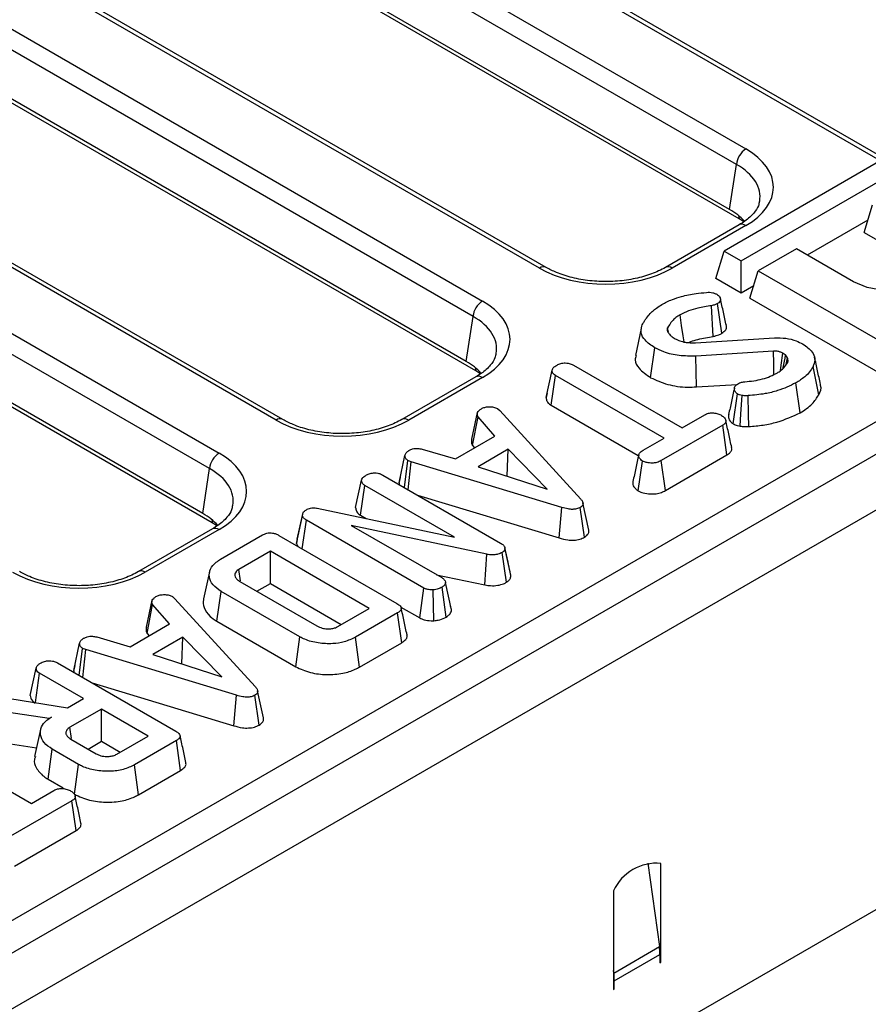
# Model space of a CAD drawing. Units: millimetres. Extents: x 8 to 419, y -29 to 291.
# Drawn here: x 308 to 321, y 108 to 122 of the extents above; entities that cross this region are included whole.
import ezdxf

# ---------------------------------------------------------------- set-up
doc = ezdxf.new("R2010")
doc.units = ezdxf.units.MM

msp = doc.modelspace()

# ---------------------------------------------------------------- linework, layer by layer
at = {"color": 7, "linetype": 'Continuous', "lineweight": 25}
for p, q in [((404.799876, 164.208038), (263.519941, 82.648867)), ((264.026909, 82.113681), (405.306844, 163.672852)), ((405.306844, 157.728434), (264.026909, 76.169264)), ((321.241049, 119.972803), (300.310581, 132.055706)), ((321.341041, 119.982705), (300.410573, 132.065607)), ((300.569159, 130.927974), (318.959798, 120.311285)), ((318.818915, 120.08088), (300.428276, 130.697569)), ((318.717776, 119.413414), (300.451346, 129.958399)), ((318.858849, 119.272539), (300.592419, 129.817525)), ((295.947536, 129.07308), (315.042426, 118.049834)), ((315.889887, 118.539063), (297.614092, 129.089455)), ((315.989879, 118.548964), (297.714083, 129.099356)), ((314.901543, 117.819429), (295.806652, 128.842675)), ((311.972515, 116.277612), (291.622088, 128.025664)), ((312.072507, 116.287514), (291.72208, 128.035566)), ((314.800404, 117.151963), (295.984906, 128.013919)), ((314.941478, 117.011089), (296.125979, 127.873045)), ((290.774627, 127.536436), (311.125055, 115.788384)), ((310.984172, 115.557979), (290.633744, 127.30603)), ((310.883033, 114.890513), (292.067535, 125.752469)), ((311.024106, 114.749638), (292.208608, 125.611594)), ((277.346072, 91.11508), (333.553199, 123.562764)), ((320.898261, 120.100016), (318.635519, 118.793763)), ((318.717776, 119.413414), (318.818915, 120.08088)), ((318.890077, 118.64681), (321.152819, 119.953063)), ((320.71701, 119.071276), (320.841692, 119.479546)), ((320.772605, 119.253322), (319.871715, 118.733249)), ((318.859806, 119.182564), (317.76226, 118.548964)), ((318.959798, 119.172663), (317.862252, 118.539063)), ((320.71701, 119.071276), (321.627879, 118.545442)), ((318.510837, 118.385493), (318.635519, 118.793763)), ((318.635519, 118.793763), (318.890077, 118.64681)), ((319.710321, 118.82642), (319.144636, 118.499856)), ((320.558849, 118.336575), (319.710321, 118.82642)), ((318.890077, 118.166562), (318.890077, 118.64681)), ((319.019954, 118.091586), (319.144636, 118.499856)), ((319.144636, 118.499856), (321.124535, 117.356885)), ((318.890077, 118.166562), (318.510837, 118.385493)), ((319.075549, 118.273633), (318.890077, 118.166562)), ((319.019954, 118.091586), (321.124535, 116.876637)), ((318.474543, 117.524112), (318.447562, 117.980913)), ((318.60271, 117.569849), (318.539534, 118.013735)), ((314.800404, 117.151963), (314.901543, 117.819429)), ((317.403788, 117.641972), (317.316095, 117.238948)), ((317.807967, 117.587916), (317.7954, 117.649799)), ((318.209272, 117.4297), (319.385255, 117.503307)), ((317.54355, 116.909462), (317.605604, 117.35392)), ((319.370205, 117.303963), (318.215125, 117.232286)), ((318.224295, 116.773396), (318.215125, 117.232286)), ((319.578814, 117.203808), (319.549968, 117.24749)), ((319.55854, 117.103744), (319.578814, 117.203808)), ((315.989752, 116.614669), (316.078122, 117.020923)), ((316.395006, 117.096703), (318.010781, 116.163936)), ((320.042727, 116.65322), (319.957988, 117.075659)), ((314.942435, 116.921114), (313.844888, 116.287514)), ((315.042426, 116.911212), (313.94488, 116.277612)), ((316.063475, 116.498933), (316.127452, 116.942248)), ((317.743227, 116.009481), (316.127452, 116.942248)), ((318.224295, 116.773396), (318.829384, 116.810944)), ((319.765315, 116.38762), (319.702975, 116.831908)), ((316.002962, 116.675607), (315.990982, 116.62064)), ((318.771599, 116.222855), (318.833843, 116.667558)), ((315.270109, 116.447797), (315.302717, 116.420767)), ((315.302717, 116.420767), (316.505873, 115.104033)), ((316.063475, 116.498933), (317.357962, 115.751641)), ((314.882592, 115.994039), (314.969529, 116.39253)), ((314.895072, 115.899437), (314.976217, 116.327852)), ((315.227885, 116.040179), (314.976217, 116.327852)), ((318.010781, 116.163936), (318.347731, 116.358454)), ((318.614867, 116.203757), (317.701003, 115.676194)), ((318.678869, 115.760456), (318.614867, 116.203757)), ((314.641775, 115.701824), (315.227885, 116.040179)), ((317.433031, 115.830409), (317.743227, 116.009481)), ((314.143874, 115.846868), (314.641775, 115.701824)), ((314.895072, 115.899437), (314.924942, 115.865293)), ((315.424788, 115.844937), (314.976636, 115.586224)), ((315.40872, 115.445662), (315.424788, 115.844937)), ((316.003374, 115.252214), (315.424788, 115.844937)), ((313.8018, 115.347867), (313.890116, 115.753953)), ((317.761914, 115.231109), (318.678869, 115.760456)), ((310.883033, 114.890513), (310.984172, 115.557979)), ((313.881852, 115.276147), (313.934429, 115.676725)), ((313.979997, 115.659108), (313.934429, 115.676725)), ((313.93851, 115.243438), (313.979997, 115.659108)), ((316.22327, 114.980468), (313.979997, 115.659108)), ((314.976636, 115.586224), (316.003374, 115.252214)), ((317.359746, 115.225256), (317.422162, 115.669678)), ((317.761914, 115.231109), (317.701003, 115.676194)), ((313.562864, 115.460294), (315.310744, 114.451265)), ((313.818276, 115.423974), (313.803437, 115.355962)), ((313.155832, 114.978699), (313.244308, 115.384997)), ((313.230425, 114.863048), (313.294474, 115.306321)), ((314.625973, 114.537664), (313.294474, 115.306321)), ((313.8018, 115.347867), (313.805007, 115.320508)), ((314.075031, 115.164627), (316.181513, 114.52737)), ((312.581694, 114.969174), (314.625973, 114.537664)), ((316.181513, 114.52737), (316.22327, 114.980468)), ((316.560213, 114.537289), (316.497512, 114.981434)), ((316.625193, 114.643271), (316.537419, 115.046764)), ((312.276445, 114.445912), (312.36556, 114.85647)), ((312.288024, 114.507341), (312.374339, 114.903048)), ((312.36556, 114.85647), (312.374339, 114.903048)), ((313.230425, 114.863048), (313.314558, 114.81448)), ((311.025063, 114.659663), (309.927517, 114.026063)), ((312.362238, 114.36326), (312.423251, 114.789861)), ((314.170295, 113.781314), (312.423251, 114.789861)), ((315.107152, 114.283536), (313.090464, 114.713598)), ((313.090464, 114.713598), (314.437431, 113.936011)), ((311.125055, 114.649762), (310.027509, 114.016162)), ((311.147437, 114.209735), (311.772009, 114.570292)), ((312.012389, 114.565224), (313.769884, 113.550644)), ((312.288024, 114.507341), (312.276445, 114.445912)), ((315.422055, 114.165598), (315.374172, 114.386434)), ((315.464017, 113.972355), (315.37596, 114.377416)), ((311.887809, 114.328231), (311.41959, 114.057934)), ((313.359356, 113.478726), (311.887809, 114.328231)), ((311.887809, 113.847984), (311.887809, 114.328231)), ((315.079793, 113.826843), (315.107152, 114.283536)), ((315.398987, 113.866966), (315.334991, 114.310324)), ((310.982979, 114.021623), (310.895472, 113.619553)), ((311.444394, 113.886424), (311.41959, 114.057934)), ((314.361019, 113.980122), (315.079793, 113.826843)), ((311.436312, 113.87838), (312.580105, 113.218082)), ((311.688387, 113.73286), (311.887809, 113.847984)), ((311.887809, 113.847984), (312.943404, 113.238602)), ((314.109915, 113.335923), (314.170295, 113.781314)), ((314.504299, 113.350442), (314.441611, 113.794587)), ((314.581799, 113.45515), (314.493032, 113.863368)), ((310.431396, 113.654467), (310.464004, 113.627438)), ((311.091519, 113.288265), (311.154544, 113.732129)), ((312.326765, 113.055421), (311.154544, 113.732129)), ((314.320812, 113.295743), (314.311597, 113.754767)), ((310.043879, 113.20071), (310.130816, 113.599201)), ((310.05636, 113.106107), (310.137505, 113.534523)), ((310.389173, 113.246849), (310.137505, 113.534523)), ((310.464004, 113.627438), (311.667161, 112.310704)), ((313.827259, 113.499097), (314.109915, 113.335923)), ((314.58028, 113.462565), (314.569102, 113.513799)), ((312.891136, 113.208428), (313.359356, 113.478726)), ((313.778663, 113.411875), (313.154092, 113.051318)), ((313.842284, 112.968355), (313.778663, 113.411875)), ((309.803063, 112.908495), (310.389173, 113.246849)), ((311.091519, 113.288265), (312.265062, 112.610793)), ((309.305161, 113.053538), (309.803063, 112.908495)), ((310.05636, 113.106107), (310.08623, 113.071964)), ((310.586076, 113.051608), (310.137923, 112.792895)), ((310.570007, 112.652333), (310.586076, 113.051608)), ((311.164661, 112.458884), (310.586076, 113.051608)), ((312.265062, 112.610793), (312.326765, 113.055421)), ((313.215509, 112.606526), (313.154092, 113.051318)), ((308.963088, 112.554538), (309.051403, 112.960624)), ((313.215509, 112.606526), (313.842284, 112.968355)), ((309.043139, 112.482817), (309.095717, 112.883396)), ((309.141285, 112.865778), (309.095717, 112.883396)), ((309.099798, 112.450109), (309.141285, 112.865778)), ((311.384557, 112.187139), (309.141285, 112.865778)), ((310.137923, 112.792895), (311.164661, 112.458884)), ((308.724151, 112.666965), (310.481646, 111.652385)), ((308.979564, 112.630645), (308.964724, 112.562633)), ((308.317119, 112.18537), (308.405595, 112.591668)), ((308.392803, 112.077269), (308.455761, 112.512992)), ((309.107924, 112.136507), (308.455761, 112.512992)), ((308.963088, 112.554538), (308.966294, 112.527179)), ((309.236318, 112.371298), (311.342801, 111.73404)), ((307.746325, 112.179706), (308.873396, 112.001117)), ((311.342801, 111.73404), (311.384557, 112.187139)), ((311.721501, 111.74396), (311.6588, 112.188104)), ((311.78648, 111.849941), (311.698707, 112.253434)), ((308.873396, 112.001117), (309.107924, 112.136507)), ((308.596227, 111.84111), (307.654354, 111.977948)), ((309.375478, 111.982051), (308.907259, 111.711754)), ((310.071118, 111.580467), (309.375478, 111.982051)), ((309.375478, 111.501803), (309.375478, 111.982051)), ((308.63218, 111.861865), (308.596227, 111.84111)), ((308.596432, 111.837588), (308.596227, 111.84111)), ((308.47023, 111.677142), (308.382687, 111.274887)), ((308.931399, 111.544921), (308.907259, 111.711754)), ((306.717581, 111.510044), (308.333355, 110.577278)), ((307.62435, 111.521554), (308.411482, 111.407198)), ((308.920636, 111.53413), (309.295212, 111.317892)), ((309.176056, 111.386679), (309.375478, 111.501803)), ((309.375478, 111.501803), (309.655166, 111.340343)), ((309.602899, 111.310169), (310.071118, 111.580467)), ((310.490425, 111.513616), (309.865854, 111.153059)), ((310.554046, 111.070096), (310.490425, 111.513616)), ((308.581276, 110.94088), (308.644303, 111.384742)), ((309.036437, 111.158368), (308.644303, 111.384742)), ((308.974755, 110.713729), (309.036437, 111.158368)), ((309.927299, 110.708283), (309.865854, 111.153059)), ((309.927299, 110.708283), (310.554046, 111.070096)), ((308.581276, 110.94088), (308.807513, 110.810275)), ((308.333355, 110.577278), (308.670306, 110.771795)), ((308.937442, 110.617098), (308.023578, 110.089536)), ((309.001444, 110.173798), (308.937442, 110.617098)), ((308.084489, 109.644451), (309.001444, 110.173798)), ((317.49915, 109.690926), (317.673577, 108.447913)), ((317.696313, 108.423191), (317.696313, 109.686903)), ((316.989207, 109.278699), (316.989207, 108.014987)), ((316.994755, 108.056037), (317.673577, 108.447913)), ((317.696313, 108.337683), (317.696313, 108.423191)), ((317.003349, 107.937644), (317.682171, 108.329519)), ((317.682171, 108.329519), (317.682171, 108.208965)), ((317.682171, 108.225293), (317.696313, 108.217129)), ((317.682171, 108.208965), (317.696313, 108.217129)), ((317.696313, 108.217129), (317.696313, 108.337683)), ((316.994755, 108.056037), (316.989207, 108.095575)), ((316.989207, 108.014987), (316.989207, 107.929479)), ((316.989207, 107.929479), (316.989207, 107.808925)), ((317.003349, 107.817089), (317.003349, 107.937644)), ((316.989207, 107.825253), (317.003349, 107.817089)), ((316.989207, 107.808925), (317.003349, 107.817089))]:
    msp.add_line(p, q, dxfattribs=at)
at = {"color": 1, "linetype": 'Continuous', "lineweight": 25}
for p, q in [((318.921996, 119.233552), (318.858849, 119.272539)), ((315.004624, 116.972102), (314.941478, 117.011089)), ((311.087253, 114.710652), (311.024106, 114.749638)), ((317.696313, 108.423191), (317.675255, 108.435348)), ((317.696313, 108.337683), (317.681994, 108.34595)), ((316.994755, 108.056037), (316.989207, 108.058111)), ((317.003349, 107.937644), (316.989207, 107.945808))]:
    msp.add_line(p, q, dxfattribs=at)
at = {"color": 1, "linetype": 'Continuous', "lineweight": 25, "flags": 128}
for points in [[(318.852394, 119.320821), (318.855387, 119.306877), (318.858849, 119.272539)], [(314.935023, 117.05937), (314.938015, 117.045427), (314.941478, 117.011089)], [(311.017651, 114.79792), (311.020644, 114.783976), (311.024106, 114.749638)]]:
    msp.add_lwpolyline(points, dxfattribs=at)
at = {"color": 7, "linetype": 'Continuous', "lineweight": 25, "flags": 128}
for points in [[(321.69022, 118.989701), (321.83734, 118.872804), (321.914686, 118.735384), (321.914686, 118.590892), (321.83734, 118.453471), (321.69022, 118.336575), (321.487727, 118.251644), (321.249682, 118.206994), (320.999387, 118.206994), (320.761342, 118.251644), (320.558849, 118.336575)], [(318.039635, 117.441109), (318.02691, 117.530333), (318.004381, 117.68829), (317.981851, 117.846247)], [(319.375773, 116.956715), (319.373135, 117.121854), (319.370205, 117.303963)], [(319.474868, 117.01289), (319.486287, 117.097094), (319.510253, 117.273796)], [(318.874185, 116.189982), (318.885932, 116.374398), (318.90324, 116.64632)], [(319.003363, 116.183824), (318.999561, 116.369269), (318.993958, 116.6427)]]:
    msp.add_lwpolyline(points, dxfattribs=at)
at = {"color": 7, "linetype": 'Continuous', "lineweight": 25}
for centre, radius, start, end in [((319.128142, 120.050074), 0.310758, 122.8008629, 174.3110006), ((315.21077, 117.788624), 0.310758, 122.8008629, 174.3110006), ((311.293399, 115.527174), 0.310758, 122.8008629, 174.3110006), ((317.637083, 108.972964), 0.716392, 85.257416, 154.7372075), ((316.82849, 108.327061), 0.853684, 0.1650076, 8.1384563), ((316.149668, 107.935185), 0.853684, 0.1650076, 8.1384563)]:
    msp.add_arc(centre, radius, start, end, dxfattribs=at)
at = {"color": 1, "linetype": 'Continuous', "lineweight": 25}
for centre, radius, start, end in [((318.901641, 119.095197), 0.096867, 53.1027165, 115.5868251), ((315.948039, 118.461615), 0.096849, 64.3759186, 126.9009301), ((317.804068, 118.46151), 0.096953, 53.1207059, 115.4033623), ((314.984269, 116.833746), 0.096867, 53.1027165, 115.5868251), ((312.030667, 116.200164), 0.096849, 64.3759186, 126.9009301), ((313.886696, 116.20006), 0.096953, 53.1207059, 115.4033623), ((311.066898, 114.572296), 0.096867, 53.1027165, 115.5868251), ((309.969324, 113.938609), 0.096953, 53.1207059, 115.4033623)]:
    msp.add_arc(centre, radius, start, end, dxfattribs=at)
at = {"color": 7, "linetype": 'Continuous', "lineweight": 25}
for centre, major_axis, ratio, start_param, end_param in [((317.958519, 119.741974), (1.410675, 0), 0.572919093, 5.501585242, 7.064785372), ((317.859536, 118.925433), (1.20915, 0), 0.572919093, 0.469687154, 0.781600065), ((316.876069, 119.117089), (1.4, 0), 0.581689643, 3.930788915, 5.493989046), ((314.041147, 117.480523), (1.410675, 0), 0.572919093, 5.501585242, 7.064785372), ((313.942165, 116.663982), (1.20915, 0), 0.572919093, 0.469687154, 0.781600065), ((312.958698, 116.855639), (1.4, 0), 0.581689643, 3.930788915, 5.493989046), ((310.123775, 115.219073), (1.410675, 0), 0.572919093, 5.501585242, 7.064785372), ((310.024793, 114.402532), (1.20915, 0), 0.572919093, 0.469687154, 0.781600065), ((309.041326, 114.594188), (1.4, 0), 0.581689643, 3.930788915, 5.493989046)]:
    msp.add_ellipse(centre, major_axis=major_axis, ratio=ratio, start_param=start_param, end_param=end_param, dxfattribs=at)
at = {"color": 1, "linetype": 'Continuous', "lineweight": 25}
for centre in [(317.958519, 119.578665), (314.041147, 117.317215), (310.123775, 115.055764)]:
    msp.add_ellipse(centre, major_axis=(1.212069, 0.029769), ratio=0.571250883, start_param=6.170784122, end_param=7.050755927, dxfattribs=at)
at = {"color": 7, "linetype": 'Continuous', "lineweight": 25}
for points, knots in [([(319.15835, 119.532305), (319.155811, 119.51061), (319.149426, 119.456046), (319.081494, 119.353698), (318.977309, 119.254857), (318.888527, 119.200234), (318.859806, 119.182564)], [0, 0, 0, 0, 0.203193874, 0.511033342, 0.841821614, 1, 1, 1, 1]), ([(317.76226, 118.548964), (317.729748, 118.531405), (317.634471, 118.479946), (317.443122, 118.410512), (317.187162, 118.355762), (316.913211, 118.333986), (316.636772, 118.346587), (316.374043, 118.393185), (316.153475, 118.463285), (316.039493, 118.52298), (315.989879, 118.548964)], [0, 0, 0, 0, 0.07056867, 0.206801375, 0.343842891, 0.481499916, 0.619449454, 0.757233138, 0.89432713, 1, 1, 1, 1]), ([(318.001082, 118.116062), (318.036044, 118.125495), (318.10606, 118.144386), (318.232107, 118.163707), (318.322051, 118.172975), (318.373985, 118.178327)], [0, 0, 0, 0, 0.29651999, 0.593809984, 1, 1, 1, 1]), ([(318.373985, 118.178327), (318.389556, 118.179359), (318.420877, 118.181434), (318.468719, 118.175335), (318.502561, 118.162905), (318.520313, 118.153829), (318.525738, 118.151056)], [0, 0, 0, 0, 0.283131729, 0.569514698, 0.868431166, 1, 1, 1, 1]), ([(317.710117, 117.998289), (317.734678, 118.011595), (317.78383, 118.038224), (317.87917, 118.079741), (317.955137, 118.102374), (318.001082, 118.116062)], [0, 0, 0, 0, 0.282999046, 0.566357695, 1, 1, 1, 1]), ([(318.525738, 118.151056), (318.542509, 118.139058), (318.572072, 118.117907), (318.58522, 118.081341), (318.581649, 118.049913), (318.561389, 118.028052), (318.544884, 118.01724), (318.539534, 118.013735)], [0, 0, 0, 0, 0.298677239, 0.526523696, 0.716256651, 0.908027319, 1, 1, 1, 1]), ([(318.6693, 117.684521), (318.654773, 117.751259), (318.625719, 117.884737), (318.596599, 118.018501), (318.582039, 118.085384)], [0, 0, 0, 0, 0.500001233, 1, 1, 1, 1]), ([(317.534117, 117.863382), (317.548859, 117.877265), (317.57835, 117.905037), (317.634594, 117.951324), (317.68197, 117.980786), (317.710117, 117.998289)], [0, 0, 0, 0, 0.28858856, 0.577328416, 1, 1, 1, 1]), ([(318.447562, 117.980913), (318.379385, 117.969576), (318.261907, 117.95004), (318.10153, 117.906363), (318.022255, 117.866542), (317.981851, 117.846247)], [0, 0, 0, 0, 0.404079987, 0.696285732, 1, 1, 1, 1]), ([(318.539534, 118.013735), (318.526391, 118.006759), (318.506395, 117.996145), (318.473718, 117.986654), (318.45632, 117.982835), (318.447562, 117.980913)], [0, 0, 0, 0, 0.487833111, 0.742190613, 1, 1, 1, 1]), ([(317.426259, 117.710857), (317.434713, 117.725157), (317.45162, 117.753757), (317.487389, 117.804706), (317.516219, 117.840908), (317.534117, 117.863382)], [0, 0, 0, 0, 0.274933897, 0.549881259, 1, 1, 1, 1]), ([(317.981851, 117.846247), (317.959854, 117.832122), (317.915799, 117.803834), (317.846983, 117.739147), (317.815963, 117.685416), (317.7954, 117.649799)], [0, 0, 0, 0, 0.251610893, 0.503897255, 1, 1, 1, 1]), ([(317.605604, 117.35392), (317.551696, 117.391032), (317.458553, 117.455154), (317.392692, 117.570265), (317.402795, 117.653625), (317.42152, 117.699298), (317.426259, 117.710857)], [0, 0, 0, 0, 0.369675997, 0.638730981, 0.908564067, 1, 1, 1, 1]), ([(317.7954, 117.649799), (317.793572, 117.64446), (317.788047, 117.628317), (317.792132, 117.602937), (317.802262, 117.584323), (317.806687, 117.576191)], [0, 0, 0, 0, 0.217704807, 0.658234669, 1, 1, 1, 1]), ([(318.60271, 117.569849), (318.624465, 117.586078), (318.66287, 117.614729), (318.675625, 117.657759), (318.668456, 117.678634), (318.666524, 117.684259)], [0, 0, 0, 0, 0.488348048, 0.86212283, 1, 1, 1, 1]), ([(317.806687, 117.576191), (317.811833, 117.56902), (317.82213, 117.554671), (317.848372, 117.527636), (317.874069, 117.509825), (317.891134, 117.497998)], [0, 0, 0, 0, 0.2512867416, 0.5028108465, 1, 1, 1, 1]), ([(317.891134, 117.497998), (317.902289, 117.492185), (317.924611, 117.480553), (317.972007, 117.459385), (318.012358, 117.448067), (318.039125, 117.44056)], [0, 0, 0, 0, 0.2516580631, 0.5036040646, 1, 1, 1, 1]), ([(318.106984, 117.431543), (318.117481, 117.436691), (318.159133, 117.457116), (318.28181, 117.491493), (318.397749, 117.511115), (318.474543, 117.524112)], [0, 0, 0, 0, 0.102146209, 0.405299264, 1, 1, 1, 1]), ([(318.474543, 117.524112), (318.489934, 117.527479), (318.518601, 117.533752), (318.562614, 117.548622), (318.587903, 117.562011), (318.60271, 117.569849)], [0, 0, 0, 0, 0.3245671176, 0.604536681, 1, 1, 1, 1]), ([(319.385255, 117.503307), (319.442397, 117.503182), (319.556587, 117.502932), (319.700584, 117.464774), (319.773753, 117.428227), (319.804144, 117.413047)], [0, 0, 0, 0, 0.3693275022, 0.7380503552, 1, 1, 1, 1]), ([(318.215125, 117.232286), (318.132264, 117.231164), (317.966444, 117.228918), (317.755167, 117.280359), (317.649027, 117.332563), (317.605604, 117.35392)], [0, 0, 0, 0, 0.371144518, 0.742727646, 1, 1, 1, 1]), ([(318.039125, 117.44056), (318.060182, 117.43709), (318.098322, 117.430806), (318.155919, 117.429152), (318.191439, 117.429516), (318.209272, 117.4297)], [0, 0, 0, 0, 0.380326418, 0.688885923, 1, 1, 1, 1]), ([(319.510253, 117.273796), (319.497768, 117.280147), (319.479031, 117.289677), (319.449924, 117.29844), (319.420523, 117.304156), (319.393325, 117.304808), (319.374403, 117.304117), (319.370205, 117.303963)], [0, 0, 0, 0, 0.3207273849, 0.4813182679, 0.6324225073, 0.9184634403, 1, 1, 1, 1]), ([(319.804144, 117.413047), (319.858079, 117.37459), (319.948868, 117.309853), (319.994754, 117.194006), (319.977678, 117.120537), (319.960766, 117.08199), (319.957988, 117.075659)], [0, 0, 0, 0, 0.4002814237, 0.6738095217, 0.9464231555, 1, 1, 1, 1]), ([(315.240979, 117.270855), (315.23844, 117.249159), (315.232054, 117.194596), (315.164123, 117.092248), (315.059938, 116.993406), (314.971155, 116.938784), (314.942435, 116.921114)], [0, 0, 0, 0, 0.203193874, 0.511033342, 0.841821614, 1, 1, 1, 1]), ([(317.32653, 117.238289), (317.320336, 117.216656), (317.302125, 117.153047), (317.370543, 117.031688), (317.480244, 116.954186), (317.54355, 116.909462)], [0, 0, 0, 0, 0.1789553555, 0.5261958341, 1, 1, 1, 1]), ([(319.549968, 117.24749), (319.546985, 117.249847), (319.541017, 117.254562), (319.528135, 117.263543), (319.517398, 117.269699), (319.510253, 117.273796)], [0, 0, 0, 0, 0.250578189, 0.5012866135, 1, 1, 1, 1]), ([(319.513632, 117.046158), (319.514532, 117.05115), (319.526627, 117.118284), (319.538748, 117.185382), (319.549968, 117.24749)], [0, 0, 0, 0, 0.074354273, 1, 1, 1, 1]), ([(319.582576, 117.136958), (319.584271, 117.143255), (319.587662, 117.155859), (319.586202, 117.178388), (319.581595, 117.194241), (319.578814, 117.203808)], [0, 0, 0, 0, 0.28355542, 0.567585245, 1, 1, 1, 1]), ([(320.06923, 116.810886), (320.054608, 116.878088), (320.025363, 117.012491), (319.996128, 117.14684), (319.981511, 117.214015)], [0, 0, 0, 0, 0.500000107, 1, 1, 1, 1]), ([(316.078122, 117.020923), (316.080256, 117.02936), (316.085507, 117.050117), (316.115335, 117.07582), (316.140518, 117.091634), (316.151281, 117.098392)], [0, 0, 0, 0, 0.281666663, 0.692980458, 1, 1, 1, 1]), ([(316.127452, 116.942248), (316.116941, 116.949586), (316.091754, 116.967171), (316.079867, 116.996008), (316.078534, 117.015035), (316.078122, 117.020923)], [0, 0, 0, 0, 0.330898264, 0.792943443, 1, 1, 1, 1]), ([(316.151281, 117.098392), (316.168829, 117.10661), (316.20412, 117.123137), (316.265536, 117.131142), (316.32483, 117.126187), (316.366041, 117.112657), (316.38816, 117.100474), (316.395006, 117.096703)], [0, 0, 0, 0, 0.2459406296, 0.4946246157, 0.6639234702, 0.895989404, 1, 1, 1, 1]), ([(319.427897, 116.98202), (319.445768, 116.993087), (319.481554, 117.015248), (319.538427, 117.066152), (319.564962, 117.108709), (319.582576, 117.136958)], [0, 0, 0, 0, 0.251139388, 0.502899589, 1, 1, 1, 1]), ([(319.957988, 117.075659), (319.94239, 117.049132), (319.911158, 116.996018), (319.828088, 116.912152), (319.749246, 116.861585), (319.702975, 116.831908)], [0, 0, 0, 0, 0.291878786, 0.584415498, 1, 1, 1, 1]), ([(317.54355, 116.909462), (317.624416, 116.872912), (317.786502, 116.799652), (318.036985, 116.764454), (318.181717, 116.771363), (318.224295, 116.773396)], [0, 0, 0, 0, 0.412713795, 0.827227144, 1, 1, 1, 1]), ([(318.942955, 116.849285), (318.988224, 116.853624), (319.078185, 116.862248), (319.206404, 116.889477), (319.32584, 116.928602), (319.393526, 116.96403), (319.427897, 116.98202)], [0, 0, 0, 0, 0.251461374, 0.499725874, 0.74596768, 1, 1, 1, 1]), ([(318.788888, 116.756117), (318.774391, 116.689782), (318.745396, 116.557103), (318.716951, 116.426136), (318.702727, 116.360648)], [0, 0, 0, 0, 0.499965443, 1, 1, 1, 1]), ([(318.833843, 116.667558), (318.822362, 116.677466), (318.794996, 116.701084), (318.784914, 116.741188), (318.794153, 116.779231), (318.818714, 116.80503), (318.839717, 116.818223), (318.848057, 116.823462)], [0, 0, 0, 0, 0.207657751, 0.494952118, 0.685480877, 0.875106312, 1, 1, 1, 1]), ([(318.848057, 116.823462), (318.859144, 116.828896), (318.877012, 116.837656), (318.910132, 116.845677), (318.930891, 116.847959), (318.942955, 116.849285)], [0, 0, 0, 0, 0.40641106, 0.655012414, 1, 1, 1, 1]), ([(319.702975, 116.831908), (319.615813, 116.790103), (319.47685, 116.723454), (319.229316, 116.66419), (319.078504, 116.65042), (318.993958, 116.6427)], [0, 0, 0, 0, 0.425072878, 0.677692868, 1, 1, 1, 1]), ([(320.042727, 116.65322), (320.066116, 116.701185), (320.092001, 116.754267), (320.067322, 116.805332), (320.064943, 116.810254)], [0, 0, 0, 0, 0.903603428, 1, 1, 1, 1]), ([(315.989752, 116.614669), (315.990388, 116.605344), (315.992299, 116.577366), (316.011756, 116.535278), (316.047971, 116.509828), (316.063475, 116.498933)], [0, 0, 0, 0, 0.222344885, 0.66707166, 1, 1, 1, 1]), ([(318.90324, 116.64632), (318.890872, 116.648592), (318.872088, 116.652042), (318.849654, 116.660231), (318.839138, 116.665104), (318.833843, 116.667558)], [0, 0, 0, 0, 0.489038769, 0.74270936, 1, 1, 1, 1]), ([(318.993958, 116.6427), (318.983354, 116.642086), (318.963031, 116.640908), (318.932102, 116.641048), (318.912983, 116.644541), (318.90324, 116.64632)], [0, 0, 0, 0, 0.348507554, 0.668011609, 1, 1, 1, 1]), ([(319.765315, 116.38762), (319.798526, 116.408078), (319.865774, 116.449503), (319.967822, 116.536533), (320.013953, 116.608395), (320.042727, 116.65322)], [0, 0, 0, 0, 0.268536205, 0.543743192, 1, 1, 1, 1]), ([(314.969529, 116.39253), (314.976339, 116.402414), (314.986703, 116.417456), (315.008291, 116.435249), (315.01979, 116.444093), (315.025548, 116.448521)], [0, 0, 0, 0, 0.488909822, 0.744104238, 1, 1, 1, 1]), ([(315.025548, 116.448521), (315.04132, 116.456171), (315.073033, 116.471552), (315.117857, 116.476355), (315.141305, 116.476926), (315.144275, 116.476998)], [0, 0, 0, 0, 0.463556448, 0.932056919, 1, 1, 1, 1]), ([(315.144275, 116.476998), (315.165772, 116.476458), (315.208951, 116.475372), (315.24839, 116.459087), (315.267142, 116.449339), (315.270109, 116.447797)], [0, 0, 0, 0, 0.454952963, 0.913782943, 1, 1, 1, 1]), ([(313.844888, 116.287514), (313.812376, 116.269954), (313.717099, 116.218495), (313.52575, 116.149061), (313.269791, 116.094311), (312.99584, 116.072536), (312.719401, 116.085137), (312.456672, 116.131734), (312.236103, 116.201834), (312.122122, 116.261529), (312.072507, 116.287514)], [0, 0, 0, 0, 0.0705686701, 0.2068013753, 0.3438428914, 0.4814999156, 0.6194494544, 0.7572331382, 0.8943271302, 1, 1, 1, 1]), ([(314.976217, 116.327852), (314.971705, 116.338114), (314.964778, 116.353864), (314.96683, 116.375719), (314.968628, 116.386918), (314.969529, 116.39253)], [0, 0, 0, 0, 0.48254901, 0.740672463, 1, 1, 1, 1]), ([(318.347731, 116.358454), (318.364888, 116.366693), (318.399423, 116.383279), (318.448997, 116.387163), (318.474878, 116.387172), (318.478582, 116.387173)], [0, 0, 0, 0, 0.458261964, 0.922464071, 1, 1, 1, 1]), ([(318.478582, 116.387173), (318.500007, 116.383473), (318.532922, 116.377789), (318.57276, 116.363607), (318.590452, 116.354094), (318.599399, 116.349283)], [0, 0, 0, 0, 0.479636005, 0.736830622, 1, 1, 1, 1]), ([(318.599399, 116.349283), (318.615695, 116.336969), (318.64827, 116.312353), (318.666876, 116.272899), (318.65883, 116.2405), (318.639599, 116.219569), (318.622372, 116.208555), (318.614867, 116.203757)], [0, 0, 0, 0, 0.2852810646, 0.5702781837, 0.7258930793, 0.8805988885, 1, 1, 1, 1]), ([(318.749026, 115.872889), (318.734431, 115.939936), (318.705241, 116.074031), (318.676092, 116.207946), (318.661517, 116.274903)], [0, 0, 0, 0, 0.5000004897, 1, 1, 1, 1]), ([(318.706643, 116.360257), (318.704094, 116.353026), (318.69292, 116.321332), (318.712403, 116.27016), (318.75466, 116.236391), (318.771599, 116.222855)], [0, 0, 0, 0, 0.1504533736, 0.6594530307, 1, 1, 1, 1]), ([(319.003363, 116.183824), (319.0751, 116.189842), (319.218685, 116.201887), (319.489265, 116.258802), (319.655734, 116.336484), (319.765315, 116.38762)], [0, 0, 0, 0, 0.254406421, 0.509201638, 1, 1, 1, 1]), ([(318.771599, 116.222855), (318.781187, 116.218365), (318.800076, 116.209521), (318.834095, 116.197739), (318.859832, 116.192759), (318.874185, 116.189982)], [0, 0, 0, 0, 0.313175812, 0.616954425, 1, 1, 1, 1]), ([(318.874185, 116.189982), (318.894422, 116.186742), (318.92564, 116.181745), (318.969472, 116.181839), (318.992047, 116.183161), (319.003363, 116.183824)], [0, 0, 0, 0, 0.478940806, 0.738824155, 1, 1, 1, 1]), ([(314.882592, 115.994039), (314.881435, 115.987136), (314.878378, 115.968891), (314.875752, 115.936646), (314.888273, 115.912532), (314.895072, 115.899437)], [0, 0, 0, 0, 0.217578087, 0.575079183, 1, 1, 1, 1]), ([(313.890116, 115.753953), (313.894133, 115.767628), (313.902187, 115.79504), (313.935565, 115.818371), (313.953936, 115.829793), (313.956168, 115.831181)], [0, 0, 0, 0, 0.466511894, 0.935162353, 1, 1, 1, 1]), ([(313.956168, 115.831181), (313.971005, 115.838214), (313.996203, 115.850158), (314.040359, 115.85946), (314.089844, 115.857865), (314.123215, 115.851073), (314.143874, 115.846868)], [0, 0, 0, 0, 0.282075708, 0.4790408, 0.677485445, 1, 1, 1, 1]), ([(318.678869, 115.760456), (318.695101, 115.771518), (318.727373, 115.79351), (318.753008, 115.833562), (318.749309, 115.860396), (318.747589, 115.872877)], [0, 0, 0, 0, 0.351188218, 0.698232827, 1, 1, 1, 1]), ([(313.934429, 115.676725), (313.922575, 115.68596), (313.903445, 115.700864), (313.891909, 115.728199), (313.89077, 115.744558), (313.890116, 115.753953)], [0, 0, 0, 0, 0.409504838, 0.660850194, 1, 1, 1, 1]), ([(317.365977, 115.761611), (317.35154, 115.69533), (317.322664, 115.562761), (317.294284, 115.431635), (317.280094, 115.366069)], [0, 0, 0, 0, 0.499976548, 1, 1, 1, 1]), ([(317.422162, 115.669678), (317.405531, 115.684154), (317.37685, 115.709119), (317.361647, 115.748371), (317.37142, 115.782568), (317.398448, 115.809044), (317.422922, 115.824163), (317.433031, 115.830409)], [0, 0, 0, 0, 0.288480068, 0.497508158, 0.654046992, 0.857094986, 1, 1, 1, 1]), ([(317.701003, 115.676194), (317.680358, 115.665877), (317.645404, 115.648408), (317.575841, 115.637208), (317.512065, 115.642115), (317.456782, 115.652778), (317.431679, 115.665032), (317.422162, 115.669678)], [0, 0, 0, 0, 0.262395508, 0.444274486, 0.682208003, 0.879519093, 1, 1, 1, 1]), ([(313.244308, 115.384997), (313.247237, 115.39481), (313.254325, 115.418554), (313.286878, 115.443342), (313.310578, 115.458144), (313.317885, 115.462708)], [0, 0, 0, 0, 0.327568453, 0.79268426, 1, 1, 1, 1]), ([(313.317885, 115.462708), (313.335441, 115.470931), (313.37075, 115.487468), (313.432068, 115.495424), (313.490988, 115.490611), (313.532595, 115.476855), (313.555269, 115.46445), (313.562864, 115.460294)], [0, 0, 0, 0, 0.244457342, 0.491643725, 0.658759666, 0.885685334, 1, 1, 1, 1]), ([(313.294474, 115.306321), (313.283035, 115.314458), (313.257085, 115.332917), (313.246454, 115.361879), (313.244773, 115.379989), (313.244308, 115.384997)], [0, 0, 0, 0, 0.363200602, 0.823913001, 1, 1, 1, 1]), ([(317.280855, 115.366064), (317.279394, 115.351045), (317.275658, 115.312638), (317.30733, 115.262759), (317.346229, 115.234926), (317.359746, 115.225256)], [0, 0, 0, 0, 0.295289141, 0.755135906, 1, 1, 1, 1]), ([(316.505873, 115.104033), (316.514659, 115.092817), (316.532319, 115.070273), (316.541447, 115.036836), (316.531313, 115.007523), (316.512674, 114.991146), (316.500197, 114.983154), (316.497512, 114.981434)], [0, 0, 0, 0, 0.279954067, 0.562700875, 0.754706404, 0.947216628, 1, 1, 1, 1]), ([(317.359746, 115.225256), (317.383241, 115.214669), (317.435803, 115.190985), (317.531451, 115.179236), (317.626288, 115.181485), (317.703385, 115.201205), (317.743436, 115.221668), (317.761914, 115.231109)], [0, 0, 0, 0, 0.199297766, 0.445848347, 0.639684761, 0.833761534, 1, 1, 1, 1]), ([(311.323607, 115.009404), (311.321068, 114.987709), (311.314683, 114.933145), (311.246751, 114.830797), (311.142566, 114.731956), (311.053784, 114.677333), (311.025063, 114.659663)], [0, 0, 0, 0, 0.203193874, 0.511033342, 0.841821614, 1, 1, 1, 1]), ([(312.423251, 114.946247), (312.442445, 114.955284), (312.473745, 114.970022), (312.529777, 114.976145), (312.562516, 114.972221), (312.579526, 114.969518), (312.581694, 114.969174)], [0, 0, 0, 0, 0.424547626, 0.692333203, 0.960798974, 1, 1, 1, 1]), ([(313.155832, 114.978699), (313.156531, 114.970662), (313.158866, 114.943827), (313.176437, 114.901523), (313.213806, 114.874892), (313.230425, 114.863048)], [0, 0, 0, 0, 0.191846178, 0.640592822, 1, 1, 1, 1]), ([(316.497512, 114.981434), (316.479093, 114.972726), (316.44591, 114.957039), (316.379927, 114.94962), (316.304236, 114.956661), (316.253485, 114.971584), (316.22327, 114.980468)], [0, 0, 0, 0, 0.237083779, 0.427125665, 0.658933541, 1, 1, 1, 1]), ([(312.423251, 114.789861), (312.409564, 114.799019), (312.388414, 114.813169), (312.372433, 114.836934), (312.367871, 114.849903), (312.36556, 114.85647)], [0, 0, 0, 0, 0.47520265, 0.734257117, 1, 1, 1, 1]), ([(312.374339, 114.903048), (312.379938, 114.910932), (312.388461, 114.922937), (312.407364, 114.936555), (312.417938, 114.943005), (312.423251, 114.946247)], [0, 0, 0, 0, 0.487698682, 0.742525897, 1, 1, 1, 1]), ([(311.772009, 114.570292), (311.792262, 114.580393), (311.823363, 114.595904), (311.877602, 114.603813), (311.924832, 114.60067), (311.971616, 114.587171), (311.998787, 114.572546), (312.012389, 114.565224)], [0, 0, 0, 0, 0.287466655, 0.44142105, 0.595380647, 0.797436773, 1, 1, 1, 1]), ([(316.181513, 114.52737), (316.223552, 114.515401), (316.29316, 114.495583), (316.402114, 114.490237), (316.491961, 114.503986), (316.537878, 114.526391), (316.560213, 114.537289)], [0, 0, 0, 0, 0.340332413, 0.563521419, 0.787681526, 1, 1, 1, 1]), ([(316.560213, 114.537289), (316.577204, 114.549346), (316.610065, 114.572665), (316.628682, 114.611418), (316.624297, 114.634493), (316.622646, 114.64318)], [0, 0, 0, 0, 0.400310328, 0.774244085, 1, 1, 1, 1]), ([(312.276445, 114.445912), (312.277545, 114.442453), (312.283064, 114.425089), (312.295629, 114.408882), (312.305691, 114.395905)], [0, 0, 0, 0, 0.1992126203, 1, 1, 1, 1]), ([(315.310744, 114.451265), (315.326024, 114.441196), (315.349574, 114.425678), (315.371363, 114.399922), (315.374398, 114.38506), (315.37596, 114.377416)], [0, 0, 0, 0, 0.472979645, 0.728926322, 1, 1, 1, 1]), ([(315.37596, 114.377416), (315.376231, 114.366058), (315.376725, 114.345385), (315.354771, 114.323441), (315.339692, 114.313442), (315.334991, 114.310324)], [0, 0, 0, 0, 0.4562723439, 0.8304824057, 1, 1, 1, 1]), ([(315.334991, 114.310324), (315.31541, 114.301018), (315.279179, 114.283799), (315.204965, 114.272838), (315.147743, 114.276821), (315.11395, 114.282411), (315.107152, 114.283536)], [0, 0, 0, 0, 0.3074215798, 0.56881443, 0.9132586561, 1, 1, 1, 1]), ([(311.154544, 113.732129), (311.110093, 113.763402), (311.021007, 113.826075), (310.972064, 113.945663), (310.983693, 114.064969), (311.058654, 114.154317), (311.125623, 114.196119), (311.147437, 114.209735)], [0, 0, 0, 0, 0.226853215, 0.454635311, 0.677256544, 0.894872583, 1, 1, 1, 1]), ([(315.461518, 113.985085), (315.451089, 114.032476), (315.438746, 114.088566), (315.424296, 114.155256), (315.422055, 114.165598)], [0, 0, 0, 0, 0.844918609, 1, 1, 1, 1]), ([(309.927517, 114.026063), (309.895005, 114.008504), (309.799728, 113.957045), (309.608379, 113.887611), (309.352419, 113.832861), (309.078468, 113.811085), (308.802029, 113.823686), (308.5393, 113.870284), (308.318732, 113.940384), (308.20475, 114.000079), (308.155136, 114.026063)], [0, 0, 0, 0, 0.07056867, 0.206801375, 0.343842891, 0.481499916, 0.619449454, 0.757233138, 0.89432713, 1, 1, 1, 1]), ([(311.41959, 114.057934), (311.411265, 114.052565), (311.398773, 114.044509), (311.385333, 114.032346), (311.370125, 114.014525), (311.358652, 113.985915), (311.362332, 113.945814), (311.389642, 113.908102), (311.421413, 113.887868), (311.436312, 113.87838)], [0, 0, 0, 0, 0.107632992, 0.161502646, 0.215360844, 0.404559014, 0.592882529, 0.809080619, 1, 1, 1, 1]), ([(314.437431, 113.936011), (314.451394, 113.926056), (314.479368, 113.906112), (314.489878, 113.879042), (314.492723, 113.864902), (314.493032, 113.863368)], [0, 0, 0, 0, 0.470492007, 0.942563685, 1, 1, 1, 1]), ([(315.398987, 113.866966), (315.4134, 113.876893), (315.443146, 113.897382), (315.464844, 113.934944), (315.464279, 113.960522), (315.464017, 113.972355)], [0, 0, 0, 0, 0.335608154, 0.692625063, 1, 1, 1, 1]), ([(314.311597, 113.754767), (314.287938, 113.754709), (314.246247, 113.754606), (314.198165, 113.767025), (314.177546, 113.777597), (314.170295, 113.781314)], [0, 0, 0, 0, 0.459673983, 0.809998341, 1, 1, 1, 1]), ([(314.441611, 113.794587), (314.423648, 113.785446), (314.396061, 113.771406), (314.350427, 113.758921), (314.324716, 113.75617), (314.311597, 113.754767)], [0, 0, 0, 0, 0.4775547028, 0.7334021236, 1, 1, 1, 1]), ([(314.493032, 113.863368), (314.49029, 113.851352), (314.486042, 113.832739), (314.465193, 113.809826), (314.44959, 113.799743), (314.441611, 113.794587)], [0, 0, 0, 0, 0.470894719, 0.72942744, 1, 1, 1, 1]), ([(315.079793, 113.826843), (315.107674, 113.822698), (315.169634, 113.813489), (315.267971, 113.818197), (315.347916, 113.839696), (315.385432, 113.859728), (315.398987, 113.866966)], [0, 0, 0, 0, 0.249980558, 0.555533845, 0.839412818, 1, 1, 1, 1]), ([(310.130816, 113.599201), (310.137626, 113.609085), (310.14799, 113.624127), (310.169579, 113.64192), (310.181078, 113.650763), (310.186835, 113.655191)], [0, 0, 0, 0, 0.488909822, 0.744104238, 1, 1, 1, 1]), ([(310.186835, 113.655191), (310.202607, 113.662841), (310.23432, 113.678223), (310.279145, 113.683026), (310.302592, 113.683597), (310.305562, 113.683669)], [0, 0, 0, 0, 0.463556448, 0.932056919, 1, 1, 1, 1]), ([(310.305562, 113.683669), (310.32706, 113.683129), (310.370238, 113.682043), (310.409677, 113.665757), (310.42843, 113.656009), (310.431396, 113.654467)], [0, 0, 0, 0, 0.454952963, 0.913782943, 1, 1, 1, 1]), ([(310.137505, 113.534523), (310.132992, 113.544784), (310.126065, 113.560535), (310.128117, 113.58239), (310.129915, 113.593589), (310.130816, 113.599201)], [0, 0, 0, 0, 0.48254901, 0.740672463, 1, 1, 1, 1]), ([(310.898265, 113.619139), (310.89657, 113.615568), (310.876911, 113.574142), (310.901787, 113.482194), (310.96661, 113.370066), (311.056005, 113.311523), (311.091519, 113.288265)], [0, 0, 0, 0, 0.0307444601, 0.3566065705, 0.7443971938, 1, 1, 1, 1]), ([(313.769884, 113.550644), (313.787181, 113.539575), (313.81461, 113.522023), (313.835015, 113.491413), (313.835441, 113.464059), (313.815823, 113.436044), (313.791861, 113.42046), (313.778663, 113.411875)], [0, 0, 0, 0, 0.2792449946, 0.442813617, 0.6081597178, 0.7841659666, 1, 1, 1, 1]), ([(313.920945, 113.085574), (313.906476, 113.152083), (313.87754, 113.285098), (313.848475, 113.418617), (313.833943, 113.485375)], [0, 0, 0, 0, 0.5000031215, 1, 1, 1, 1]), ([(314.320812, 113.295743), (314.342578, 113.298152), (314.401044, 113.304622), (314.461324, 113.327625), (314.49647, 113.346286), (314.504299, 113.350442)], [0, 0, 0, 0, 0.315533347, 0.847527549, 1, 1, 1, 1]), ([(314.504299, 113.350442), (314.520817, 113.361547), (314.560852, 113.388462), (314.576526, 113.427678), (314.581127, 113.451651), (314.581799, 113.45515)], [0, 0, 0, 0, 0.374943622, 0.908779319, 1, 1, 1, 1]), ([(310.043879, 113.20071), (310.042722, 113.193807), (310.039665, 113.175562), (310.03704, 113.143317), (310.04956, 113.119203), (310.05636, 113.106107)], [0, 0, 0, 0, 0.217578087, 0.575079183, 1, 1, 1, 1]), ([(312.580105, 113.218082), (312.605043, 113.205966), (312.649469, 113.184383), (312.719295, 113.174564), (312.767871, 113.174504), (312.800892, 113.177487), (312.829587, 113.183068), (312.860649, 113.192607), (312.879379, 113.202327), (312.891136, 113.208428)], [0, 0, 0, 0, 0.278225842, 0.495628898, 0.603045569, 0.697696784, 0.783165015, 0.863884851, 1, 1, 1, 1]), ([(314.109915, 113.335923), (314.13134, 113.325954), (314.179696, 113.303456), (314.257588, 113.294482), (314.306278, 113.295453), (314.320812, 113.295743)], [0, 0, 0, 0, 0.358186662, 0.808427407, 1, 1, 1, 1]), ([(309.117456, 113.037852), (309.132293, 113.044885), (309.15749, 113.056829), (309.201646, 113.066131), (309.251132, 113.064536), (309.284502, 113.057744), (309.305161, 113.053538)], [0, 0, 0, 0, 0.282075708, 0.4790408, 0.677485445, 1, 1, 1, 1]), ([(313.154092, 113.051318), (313.100089, 113.0251), (313.00115, 112.977066), (312.80222, 112.947828), (312.596704, 112.958529), (312.428893, 113.001147), (312.350761, 113.042669), (312.326765, 113.055421)], [0, 0, 0, 0, 0.228032682, 0.417785336, 0.653294143, 0.893519883, 1, 1, 1, 1]), ([(313.842284, 112.968355), (313.864563, 112.983823), (313.902243, 113.009984), (313.925782, 113.052858), (313.920346, 113.076057), (313.918145, 113.085449)], [0, 0, 0, 0, 0.4626468127, 0.7824514976, 1, 1, 1, 1]), ([(309.051403, 112.960624), (309.055421, 112.974298), (309.063474, 113.001711), (309.096852, 113.025041), (309.115223, 113.036463), (309.117456, 113.037852)], [0, 0, 0, 0, 0.466511894, 0.935162353, 1, 1, 1, 1]), ([(309.095717, 112.883396), (309.083863, 112.892631), (309.064732, 112.907534), (309.053197, 112.93487), (309.052057, 112.951228), (309.051403, 112.960624)], [0, 0, 0, 0, 0.409504838, 0.660850194, 1, 1, 1, 1]), ([(308.405595, 112.591668), (308.407641, 112.5996), (308.412689, 112.619168), (308.441059, 112.645423), (308.466943, 112.661692), (308.479172, 112.669378)], [0, 0, 0, 0, 0.264464031, 0.65248577, 1, 1, 1, 1]), ([(308.479172, 112.669378), (308.500912, 112.679164), (308.537313, 112.695549), (308.598697, 112.701751), (308.652957, 112.697097), (308.694132, 112.683398), (308.716681, 112.671054), (308.724151, 112.666965)], [0, 0, 0, 0, 0.296136681, 0.495848667, 0.660452922, 0.887514456, 1, 1, 1, 1]), ([(312.265062, 112.610793), (312.334659, 112.578604), (312.470312, 112.515863), (312.725153, 112.48752), (312.960631, 112.50396), (313.121083, 112.555774), (313.193803, 112.594859), (313.215509, 112.606526)], [0, 0, 0, 0, 0.250844066, 0.488931064, 0.716689652, 0.915435336, 1, 1, 1, 1]), ([(308.455761, 112.512992), (308.447143, 112.518713), (308.425717, 112.532935), (308.409231, 112.560841), (308.406754, 112.581843), (308.405595, 112.591668)], [0, 0, 0, 0, 0.263668132, 0.655531653, 1, 1, 1, 1]), ([(308.317119, 112.18537), (308.318725, 112.171084), (308.322358, 112.13877), (308.348976, 112.098051), (308.380644, 112.077057), (308.391712, 112.069719)], [0, 0, 0, 0, 0.3401320143, 0.7693688759, 1, 1, 1, 1]), ([(311.6588, 112.188104), (311.640381, 112.179397), (311.607197, 112.16371), (311.541214, 112.156291), (311.465524, 112.163332), (311.414772, 112.178255), (311.384557, 112.187139)], [0, 0, 0, 0, 0.237083779, 0.427125665, 0.658933541, 1, 1, 1, 1]), ([(311.667161, 112.310704), (311.675947, 112.299487), (311.693606, 112.276943), (311.702735, 112.243506), (311.6926, 112.214193), (311.673961, 112.197816), (311.661485, 112.189824), (311.6588, 112.188104)], [0, 0, 0, 0, 0.279954067, 0.562700875, 0.754706404, 0.947216628, 1, 1, 1, 1]), ([(308.644303, 111.384742), (308.599714, 111.415828), (308.510226, 111.478213), (308.460767, 111.597673), (308.469503, 111.714944), (308.541582, 111.804855), (308.608108, 111.846718), (308.63218, 111.861865)], [0, 0, 0, 0, 0.2264735463, 0.4545126562, 0.6779361135, 0.8834652918, 1, 1, 1, 1]), ([(311.342801, 111.73404), (311.38484, 111.722071), (311.454448, 111.702254), (311.563402, 111.696908), (311.653249, 111.710657), (311.699165, 111.733061), (311.721501, 111.74396)], [0, 0, 0, 0, 0.340332413, 0.563521419, 0.787681526, 1, 1, 1, 1]), ([(311.721501, 111.74396), (311.738491, 111.756017), (311.771352, 111.779335), (311.78997, 111.818088), (311.785584, 111.841164), (311.783933, 111.84985)], [0, 0, 0, 0, 0.400310328, 0.774244085, 1, 1, 1, 1]), ([(308.907259, 111.711754), (308.889442, 111.698777), (308.854855, 111.673586), (308.845199, 111.634034), (308.851013, 111.599464), (308.871702, 111.566336), (308.903528, 111.54539), (308.920636, 111.53413)], [0, 0, 0, 0, 0.247190528, 0.479876941, 0.580425337, 0.774445206, 1, 1, 1, 1]), ([(310.481646, 111.652385), (310.498943, 111.641316), (310.526373, 111.623763), (310.546777, 111.593154), (310.547203, 111.5658), (310.527585, 111.537785), (310.503624, 111.5222), (310.490425, 111.513616)], [0, 0, 0, 0, 0.279244995, 0.442813617, 0.608159718, 0.784165967, 1, 1, 1, 1]), ([(310.632707, 111.187315), (310.618239, 111.253823), (310.589302, 111.386839), (310.560237, 111.520357), (310.545705, 111.587116)], [0, 0, 0, 0, 0.500003121, 1, 1, 1, 1]), ([(309.295212, 111.317892), (309.318216, 111.306604), (309.364531, 111.283877), (309.447621, 111.274067), (309.521272, 111.278695), (309.570709, 111.293282), (309.594778, 111.305909), (309.602899, 111.310169)], [0, 0, 0, 0, 0.261292158, 0.526055994, 0.714920517, 0.903822192, 1, 1, 1, 1]), ([(308.392931, 111.27376), (308.38705, 111.259264), (308.365346, 111.205766), (308.403269, 111.101295), (308.481063, 111.002837), (308.560004, 110.954031), (308.581276, 110.94088)], [0, 0, 0, 0, 0.1221557037, 0.4508225007, 0.8520141635, 1, 1, 1, 1]), ([(309.865854, 111.153059), (309.813667, 111.127488), (309.708677, 111.076045), (309.497106, 111.049244), (309.282859, 111.064847), (309.125824, 111.109758), (309.054957, 111.148297), (309.036437, 111.158368)], [0, 0, 0, 0, 0.220735637, 0.444081606, 0.682354412, 0.91698541, 1, 1, 1, 1]), ([(310.554046, 111.070096), (310.576325, 111.085564), (310.614005, 111.111725), (310.637545, 111.154599), (310.632109, 111.177798), (310.629908, 111.187189)], [0, 0, 0, 0, 0.462646813, 0.782451498, 1, 1, 1, 1]), ([(308.670306, 110.771795), (308.687462, 110.780035), (308.721998, 110.796621), (308.771572, 110.800505), (308.797453, 110.800513), (308.801157, 110.800514)], [0, 0, 0, 0, 0.458261964, 0.922464071, 1, 1, 1, 1]), ([(308.801157, 110.800514), (308.822582, 110.796814), (308.855497, 110.79113), (308.895335, 110.776949), (308.913027, 110.767435), (308.921974, 110.762624)], [0, 0, 0, 0, 0.479636005, 0.736830622, 1, 1, 1, 1]), ([(308.921974, 110.762624), (308.93827, 110.75031), (308.970845, 110.725694), (308.989451, 110.68624), (308.981405, 110.653842), (308.962174, 110.632911), (308.944946, 110.621896), (308.937442, 110.617098)], [0, 0, 0, 0, 0.2852810646, 0.5702781838, 0.7258930794, 0.8805988886, 1, 1, 1, 1]), ([(308.974755, 110.713729), (309.045696, 110.681027), (309.181872, 110.618253), (309.438764, 110.590028), (309.677027, 110.606307), (309.836791, 110.659376), (309.908061, 110.697887), (309.927299, 110.708283)], [0, 0, 0, 0, 0.254784762, 0.48907979, 0.72204128, 0.924968922, 1, 1, 1, 1]), ([(309.071601, 110.286231), (309.057006, 110.353278), (309.027816, 110.487372), (308.998667, 110.621287), (308.984092, 110.688245)], [0, 0, 0, 0, 0.50000049, 1, 1, 1, 1]), ([(309.001444, 110.173798), (309.017676, 110.184859), (309.049948, 110.206852), (309.075583, 110.246903), (309.071884, 110.273737), (309.070164, 110.286218)], [0, 0, 0, 0, 0.351188218, 0.698232827, 1, 1, 1, 1])]:
    msp.add_open_spline(points, degree=3, knots=knots, dxfattribs=at)

doc.saveas('drawing.dxf')
